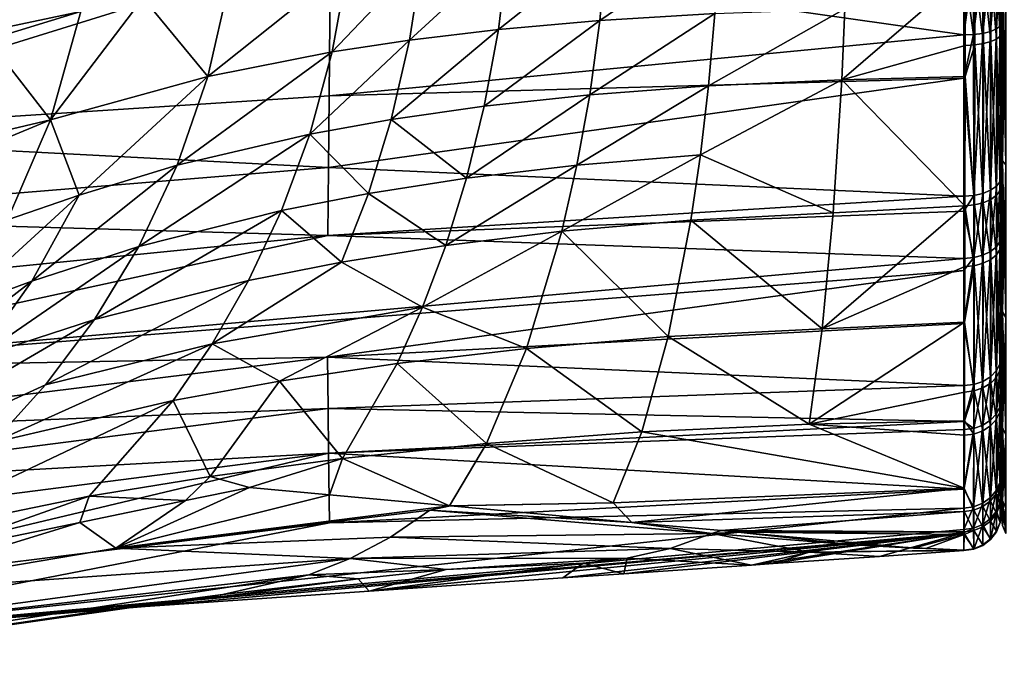
# Model space of a CAD drawing. Extents: x -59 to 789, y -21 to 21.
# Drawn here: x -13 to 0, y -12 to -3 of the extents above; entities that cross this region are included whole.
import ezdxf

# ---------------------------------------------------------------- set-up
doc = ezdxf.new("R2010")
doc.units = 0
doc.header["$MEASUREMENT"] = 0
doc.layers.get('0').update_dxf_attribs({"linetype": 'CONTINUOUS'})

msp = doc.modelspace()

# ---------------------------------------------------------------- linework, layer by layer
for points in [[(-6.537, -2.035, -12.321), (-5.229, -1.955, -11.296), (-6.668, -3.095, -12.049)], [(-6.668, -3.095, -12.049), (-5.229, -1.955, -11.296), (-5.324, -2.976, -11.04)], [(-5.229, -1.955, -11.296), (-3.739, -1.892, -10.518), (-5.324, -2.976, -11.04)], [(-5.324, -2.976, -11.04), (-3.739, -1.892, -10.518), (-3.798, -2.883, -10.276)], [(-8.894, -1.97, 10.176), (-17.018, -2.221, 11.066), (-17.035, -4.498, 10.566)], [(-8.91, -3.971, 9.635), (-8.894, -1.97, 10.176), (-17.035, -4.498, 10.566)], [(-0.497, -3.166, 9.487), (-8.894, -1.97, 10.176), (-8.91, -3.971, 9.635)], [(-0.497, -3.166, 9.487), (-0.498, -2.202, 9.755), (-8.894, -1.97, 10.176)], [(-7.676, -2.13, -13.565), (-6.537, -2.035, -12.321), (-7.846, -3.235, -13.274)], [(-7.846, -3.235, -13.274), (-6.537, -2.035, -12.321), (-6.668, -3.095, -12.049)], [(-8.661, -2.234, -14.997), (-7.676, -2.13, -13.565), (-8.871, -3.388, -14.686)], [(-8.871, -3.388, -14.686), (-7.676, -2.13, -13.565), (-7.846, -3.235, -13.274)], [(-0.369, -2.198, 9.738), (-0.498, -2.202, 9.755), (-0.497, -3.166, 9.487)], [(-0.369, -2.198, 9.738), (-0.497, -3.166, 9.487), (-0.369, -3.161, 9.47)], [(-0.369, -3.161, 9.47), (-0.249, -3.145, 9.423), (-0.249, -2.187, 9.689)], [(-0.369, -3.161, 9.47), (-0.249, -2.187, 9.689), (-0.369, -2.198, 9.738)], [(-0.146, -2.17, 9.612), (-0.249, -2.187, 9.689), (-0.249, -3.145, 9.423)], [(-0.146, -2.17, 9.612), (-0.249, -3.145, 9.423), (-0.146, -3.12, 9.347)], [(-0.067, -2.147, 9.511), (-0.146, -2.17, 9.612), (-0.146, -3.12, 9.347)], [(-0.067, -2.147, 9.511), (-0.146, -3.12, 9.347), (-0.067, -3.087, 9.249)], [(-0.017, -2.12, 9.393), (-0.067, -2.147, 9.511), (-0.067, -3.087, 9.249)], [(-0.017, -2.12, 9.393), (-0.067, -3.087, 9.249), (-0.017, -3.049, 9.135)], [(0, -2.555, 9.151), (-0.017, -2.12, 9.393), (-0.017, -3.049, 9.135)], [(-10.234, -2.456, -18.304), (-8.661, -2.234, -14.997), (-10.519, -3.716, -17.952)], [(-10.519, -3.716, -17.952), (-8.661, -2.234, -14.997), (-8.871, -3.388, -14.686)], [(-0.355, -2.345, -9.709), (-0.355, -3.297, -9.428), (-0.48, -2.35, -9.729)], [(-0.239, -2.333, -9.658), (-0.239, -3.28, -9.379), (-0.355, -2.345, -9.709)], [(-0.239, -3.28, -9.379), (-0.355, -3.297, -9.428), (-0.355, -2.345, -9.709)], [(-0.139, -2.314, -9.581), (-0.14, -3.254, -9.304), (-0.239, -2.333, -9.658)], [(-0.239, -2.333, -9.658), (-0.14, -3.254, -9.304), (-0.239, -3.28, -9.379)], [(-0.139, -2.314, -9.581), (-0.064, -3.22, -9.207), (-0.14, -3.254, -9.304)], [(-0.064, -2.29, -9.481), (-0.064, -3.22, -9.207), (-0.139, -2.314, -9.581)], [(-0.016, -2.262, -9.366), (-0.016, -3.181, -9.096), (-0.064, -2.29, -9.481)], [(-0.064, -2.29, -9.481), (-0.016, -3.181, -9.096), (-0.064, -3.22, -9.207)], [(0, -2.233, -9.244), (0, -3.139, -8.976), (-0.016, -2.262, -9.366)], [(-0.016, -2.262, -9.366), (0, -3.139, -8.976), (-0.016, -3.181, -9.096)], [(0, -2.472, -9.225), (0, -3.139, -8.976), (0, -2.233, -9.244)], [(-13.216, -2.405, -33.814), (-12.205, -2.854, -25.853), (-13.402, -3.109, -33.653)], [(-10.519, -3.716, -17.952), (-11.375, -2.672, -21.999), (-10.234, -2.456, -18.304)], [(-0.481, -3.304, -9.448), (-2.118, -3.763, -9.459), (-0.48, -2.35, -9.729)], [(-0.48, -2.35, -9.729), (-2.118, -3.763, -9.459), (-2.078, -2.821, -9.787)], [(-0.355, -3.297, -9.428), (-0.481, -3.304, -9.448), (-0.48, -2.35, -9.729)], [(0, -2.472, 9.225), (0, -2.555, 9.151), (0, -3.655, 8.823)], [(0, -3.655, -8.823), (0, -3.139, -8.976), (0, -2.472, -9.225)], [(0, -2.472, -9.225), (0.015, -2.502, -9.337), (0, -3.655, -8.823)], [(0.015, -2.502, 9.337), (0, -2.472, 9.225), (0, -3.655, 8.823)], [(0, -2.555, 9.151), (-0.017, -3.049, 9.135), (0, -3.008, 9.013)], [(0, -3.655, -8.823), (0.015, -2.502, -9.337), (0.015, -4.833, -8.371)], [(0.015, -2.502, 9.337), (0, -3.655, 8.823), (0.015, -4.833, 8.371)], [(0, -3.655, 8.823), (0, -2.555, 9.151), (0, -3.008, 9.013)], [(0.015, -2.502, -9.337), (0.06, -2.53, -9.442), (0.015, -4.833, -8.371)], [(0.015, -4.833, 8.371), (0.06, -4.887, 8.465), (0.015, -2.502, 9.337)], [(0.06, -4.887, 8.465), (0.06, -2.53, 9.442), (0.015, -2.502, 9.337)], [(0.06, -4.887, -8.465), (0.015, -4.833, -8.371), (0.06, -2.53, -9.442)], [(-10.519, -3.716, -17.952), (-12.607, -4.291, -25.45), (-11.375, -2.672, -21.999)], [(-12.607, -4.291, -25.45), (-12.205, -2.854, -25.853), (-11.375, -2.672, -21.999)], [(-13.433, -3.229, -33.626), (-13.402, -3.109, -33.653), (-12.205, -2.854, -25.853)], [(-12.607, -4.291, -25.45), (-13.433, -3.229, -33.626), (-12.205, -2.854, -25.853)], [(-3.798, -2.883, -10.276), (-2.078, -2.821, -9.787), (-3.883, -3.841, -9.936)], [(-3.883, -3.841, -9.936), (-2.078, -2.821, -9.787), (-2.118, -3.763, -9.459)], [(-6.668, -3.095, -12.049), (-5.324, -2.976, -11.04), (-6.855, -4.11, -11.665)], [(-6.855, -4.11, -11.665), (-5.324, -2.976, -11.04), (-5.458, -3.959, -10.68)], [(-5.324, -2.976, -11.04), (-3.798, -2.883, -10.276), (-5.458, -3.959, -10.68)], [(-5.458, -3.959, -10.68), (-3.798, -2.883, -10.276), (-3.883, -3.841, -9.936)], [(-7.846, -3.235, -13.274), (-6.668, -3.095, -12.049), (-8.088, -4.286, -12.863)], [(-6.668, -3.095, -12.049), (-6.855, -4.11, -11.665), (-8.088, -4.286, -12.863)], [(-0.146, -3.12, 9.347), (-0.249, -3.145, 9.423), (-0.248, -5.268, 8.422)], [(-0.146, -3.12, 9.347), (-0.248, -5.268, 8.422), (-0.145, -5.225, 8.354)], [(-0.067, -3.087, 9.249), (-0.146, -3.12, 9.347), (-0.145, -5.225, 8.354)], [(-0.067, -3.087, 9.249), (-0.145, -5.225, 8.354), (-0.066, -5.171, 8.266)], [(-0.017, -3.049, 9.135), (-0.067, -3.087, 9.249), (-0.066, -5.171, 8.266)], [(-0.017, -3.049, 9.135), (-0.066, -5.171, 8.266), (-0.017, -5.107, 8.165)], [(0, -3.008, 9.013), (-0.017, -3.049, 9.135), (-0.017, -5.107, 8.165)], [(0, -3.008, 9.013), (-0.017, -5.107, 8.165), (0, -5.038, 8.055)], [(0, -3.655, 8.823), (0, -3.008, 9.013), (0, -4.775, 8.271)], [(0, -4.775, 8.271), (0, -3.008, 9.013), (0, -5.038, 8.055)], [(-13.787, -4.571, -33.319), (-13.433, -3.229, -33.626), (-12.607, -4.291, -25.45)], [(-8.871, -3.388, -14.686), (-7.846, -3.235, -13.274), (-9.168, -4.481, -14.246)], [(-9.168, -4.481, -14.246), (-7.846, -3.235, -13.274), (-8.088, -4.286, -12.863)], [(-0.497, -3.166, 9.487), (-8.91, -3.971, 9.635), (-0.497, -3.739, 9.217)], [(-0.369, -3.161, 9.47), (-0.497, -3.166, 9.487), (-0.497, -3.739, 9.217)], [(-0.369, -3.161, 9.47), (-0.497, -3.739, 9.217), (-0.368, -5.294, 8.464)], [(-0.368, -5.294, 8.464), (-0.249, -3.145, 9.423), (-0.369, -3.161, 9.47)], [(-0.368, -5.294, 8.464), (-0.248, -5.268, 8.422), (-0.249, -3.145, 9.423)], [(-0.14, -3.254, -9.304), (-0.141, -5.346, -8.279), (-0.239, -3.28, -9.379)], [(-0.14, -3.254, -9.304), (-0.064, -5.291, -8.193), (-0.141, -5.346, -8.279)], [(-0.064, -3.22, -9.207), (-0.064, -5.291, -8.193), (-0.14, -3.254, -9.304)], [(-0.016, -3.181, -9.096), (-0.016, -5.226, -8.094), (-0.064, -3.22, -9.207)], [(-0.064, -3.22, -9.207), (-0.016, -5.226, -8.094), (-0.064, -5.291, -8.193)], [(0, -3.139, -8.976), (0, -4.181, -8.54), (-0.016, -3.181, -9.096)], [(-0.016, -3.181, -9.096), (0, -4.181, -8.54), (-0.016, -5.226, -8.094)], [(0, -3.655, -8.823), (0, -4.181, -8.54), (0, -3.139, -8.976)], [(-10.519, -3.716, -17.952), (-8.871, -3.388, -14.686), (-10.925, -4.894, -17.456)], [(-10.925, -4.894, -17.456), (-8.871, -3.388, -14.686), (-9.168, -4.481, -14.246)], [(-0.481, -3.304, -9.448), (-0.482, -3.715, -9.247), (-2.118, -3.763, -9.459)], [(-0.358, -5.418, -8.39), (-0.482, -3.715, -9.247), (-0.355, -3.297, -9.428)], [(-0.355, -3.297, -9.428), (-0.482, -3.715, -9.247), (-0.481, -3.304, -9.448)], [(-0.355, -3.297, -9.428), (-0.241, -5.39, -8.346), (-0.358, -5.418, -8.39)], [(-0.239, -3.28, -9.379), (-0.241, -5.39, -8.346), (-0.355, -3.297, -9.428)], [(-0.141, -5.346, -8.279), (-0.241, -5.39, -8.346), (-0.239, -3.28, -9.379)], [(-12.226, -5.291, -21.072), (-12.607, -4.291, -25.45), (-10.519, -3.716, -17.952)], [(-10.925, -4.894, -17.456), (-12.226, -5.291, -21.072), (-10.519, -3.716, -17.952)], [(-0.497, -3.739, 9.217), (-8.91, -3.971, 9.635), (-8.919, -4.922, 9.222)], [(-0.497, -3.739, 9.217), (-8.919, -4.922, 9.222), (-0.497, -5.304, 8.479)], [(-3.883, -3.841, -9.936), (-2.118, -3.763, -9.459), (-3.991, -4.756, -9.499)], [(-3.991, -4.756, -9.499), (-2.118, -3.763, -9.459), (-2.231, -5.523, -8.529)], [(-2.118, -3.763, -9.459), (-0.485, -5.429, -8.407), (-2.231, -5.523, -8.529)], [(-2.118, -3.763, -9.459), (-0.482, -3.715, -9.247), (-0.485, -5.429, -8.407)], [(-0.497, -5.304, 8.479), (-0.368, -5.294, 8.464), (-0.497, -3.739, 9.217)], [(-0.358, -5.418, -8.39), (-0.485, -5.429, -8.407), (-0.482, -3.715, -9.247)], [(0, -4.775, -8.271), (0, -4.181, -8.54), (0, -3.655, -8.823)], [(0, -3.655, -8.823), (0.015, -4.833, -8.371), (0, -4.775, -8.271)], [(0.015, -4.833, 8.371), (0, -3.655, 8.823), (0, -4.775, 8.271)], [(-5.458, -3.959, -10.68), (-3.883, -3.841, -9.936), (-5.627, -4.892, -10.22)], [(-5.627, -4.892, -10.22), (-3.883, -3.841, -9.936), (-3.991, -4.756, -9.499)], [(-8.91, -3.971, 9.635), (-17.035, -4.498, 10.566), (-8.919, -4.922, 9.222)], [(-6.855, -4.11, -11.665), (-5.458, -3.959, -10.68), (-7.091, -5.066, -11.176)], [(-7.091, -5.066, -11.176), (-5.458, -3.959, -10.68), (-5.627, -4.892, -10.22)], [(-8.088, -4.286, -12.863), (-6.855, -4.11, -11.665), (-7.091, -5.066, -11.176)], [(-12.607, -4.291, -25.45), (-13.176, -5.618, -24.883), (-13.911, -4.829, -33.212)], [(-12.607, -4.291, -25.45), (-13.911, -4.829, -33.212), (-13.787, -4.571, -33.319)], [(-12.226, -5.291, -21.072), (-13.176, -5.618, -24.883), (-12.607, -4.291, -25.45)], [(-9.168, -4.481, -14.246), (-8.088, -4.286, -12.863), (-8.392, -5.269, -12.341)], [(-8.088, -4.286, -12.863), (-7.091, -5.066, -11.176), (-8.392, -5.269, -12.341)], [(0, -4.181, -8.54), (0, -5.157, -7.987), (-0.016, -5.226, -8.094)], [(0, -4.775, -8.271), (0, -5.157, -7.987), (0, -4.181, -8.54)], [(-8.919, -4.922, 9.222), (-17.035, -4.498, 10.566), (-17.046, -5.59, 10.162)], [(-10.925, -4.894, -17.456), (-9.168, -4.481, -14.246), (-11.433, -5.971, -16.829)], [(-11.433, -5.971, -16.829), (-9.168, -4.481, -14.246), (-9.543, -5.494, -13.689)], [(-9.168, -4.481, -14.246), (-8.392, -5.269, -12.341), (-9.543, -5.494, -13.689)], [(-5.627, -4.892, -10.22), (-3.991, -4.756, -9.499), (-5.827, -5.767, -9.668)], [(-4.118, -5.62, -8.973), (-5.827, -5.767, -9.668), (-3.991, -4.756, -9.499)], [(-3.991, -4.756, -9.499), (-2.231, -5.523, -8.529), (-4.118, -5.62, -8.973)], [(0, -4.775, 8.271), (0, -5.038, 8.055), (0, -5.814, 7.577)], [(0, -5.814, -7.577), (0, -5.926, -7.434), (0, -4.775, -8.271)], [(0, -5.926, -7.434), (0, -5.157, -7.987), (0, -4.775, -8.271)], [(0, -4.775, -8.271), (0.015, -4.833, -8.371), (0, -5.814, -7.577)], [(0.015, -4.833, 8.371), (0, -4.775, 8.271), (0, -5.814, 7.577)], [(-8.919, -4.922, 9.222), (-17.046, -5.59, 10.162), (-8.928, -5.826, 8.713)], [(-12.851, -6.43, -20.391), (-12.226, -5.291, -21.072), (-10.925, -4.894, -17.456)], [(-10.925, -4.894, -17.456), (-11.433, -5.971, -16.829), (-12.851, -6.43, -20.391)], [(-0.497, -5.304, 8.479), (-8.919, -4.922, 9.222), (-8.928, -5.826, 8.713)], [(-7.091, -5.066, -11.176), (-5.627, -4.892, -10.22), (-7.367, -5.956, -10.591)], [(-7.367, -5.956, -10.591), (-5.627, -4.892, -10.22), (-5.827, -5.767, -9.668)], [(0.015, -6.835, -6.835), (0, -5.814, -7.577), (0.015, -4.833, -8.371)], [(0.015, -6.835, 6.835), (0.015, -4.833, 8.371), (0, -5.814, 7.577)], [(0.06, -6.912, 6.912), (0.06, -4.887, 8.465), (0.015, -4.833, 8.371)], [(0.015, -6.835, -6.835), (0.015, -4.833, -8.371), (0.06, -4.887, -8.465)], [(0.015, -6.835, 6.835), (0.06, -6.912, 6.912), (0.015, -4.833, 8.371)], [(0.06, -4.887, -8.465), (0.06, -6.912, -6.912), (0.015, -6.835, -6.835)], [(-8.392, -5.269, -12.341), (-7.091, -5.066, -11.176), (-7.367, -5.956, -10.591)], [(0, -5.038, 8.055), (-0.017, -5.107, 8.165), (0, -5.438, 7.791)], [(0, -5.038, 8.055), (0, -5.438, 7.791), (0, -5.814, 7.577)], [(-0.066, -5.171, 8.266), (-0.145, -5.225, 8.354), (-0.145, -6.037, 7.788)], [(-0.066, -5.171, 8.266), (-0.145, -6.037, 7.788), (-0.066, -5.974, 7.706)], [(-0.017, -5.107, 8.165), (-0.066, -5.171, 8.266), (-0.066, -5.974, 7.706)], [(-0.017, -5.107, 8.165), (-0.066, -5.974, 7.706), (-0.017, -5.9, 7.611)], [(0, -5.438, 7.791), (-0.017, -5.107, 8.165), (-0.017, -5.9, 7.611)], [(-0.016, -5.226, -8.094), (0, -5.157, -7.987), (0, -5.926, -7.434)], [(-12.851, -6.43, -20.391), (-13.887, -6.808, -24.173), (-12.226, -5.291, -21.072)], [(-12.226, -5.291, -21.072), (-13.887, -6.808, -24.173), (-13.176, -5.618, -24.883)], [(-9.543, -5.494, -13.689), (-8.392, -5.269, -12.341), (-8.748, -6.176, -11.719)], [(-0.497, -5.304, 8.479), (-8.928, -5.826, 8.713), (-0.497, -5.502, 8.341)], [(-8.392, -5.269, -12.341), (-7.367, -5.956, -10.591), (-8.748, -6.176, -11.719)], [(-0.497, -5.502, 8.341), (-0.368, -6.117, 7.891), (-0.368, -5.294, 8.464)], [(-0.497, -5.502, 8.341), (-0.368, -5.294, 8.464), (-0.497, -5.304, 8.479)], [(-0.368, -6.117, 7.891), (-0.248, -6.086, 7.851), (-0.248, -5.268, 8.422)], [(-0.368, -6.117, 7.891), (-0.248, -5.268, 8.422), (-0.368, -5.294, 8.464)], [(-0.145, -5.225, 8.354), (-0.248, -5.268, 8.422), (-0.248, -6.086, 7.851)], [(-0.145, -5.225, 8.354), (-0.248, -6.086, 7.851), (-0.145, -6.037, 7.788)], [(-0.141, -5.346, -8.279), (-0.142, -6.143, -7.706), (-0.241, -5.39, -8.346)], [(-0.065, -6.079, -7.626), (-0.142, -6.143, -7.706), (-0.141, -5.346, -8.279)], [(-0.064, -5.291, -8.193), (-0.065, -6.079, -7.626), (-0.141, -5.346, -8.279)], [(-0.064, -5.291, -8.193), (-0.016, -6.005, -7.533), (-0.065, -6.079, -7.626)], [(-0.016, -5.226, -8.094), (-0.016, -6.005, -7.533), (-0.064, -5.291, -8.193)], [(-0.016, -5.226, -8.094), (0, -5.926, -7.434), (-0.016, -6.005, -7.533)], [(-0.485, -5.429, -8.407), (-0.487, -6.237, -7.825), (-2.377, -7.063, -7.272)], [(-2.231, -5.523, -8.529), (-0.485, -5.429, -8.407), (-2.377, -7.063, -7.272)], [(-0.36, -6.225, -7.809), (-0.487, -6.237, -7.825), (-0.485, -5.429, -8.407)], [(-0.36, -6.225, -7.809), (-0.485, -5.429, -8.407), (-0.358, -5.418, -8.39)], [(-0.358, -5.418, -8.39), (-0.242, -6.193, -7.769), (-0.36, -6.225, -7.809)], [(-0.358, -5.418, -8.39), (-0.241, -5.39, -8.346), (-0.242, -6.193, -7.769)], [(-0.142, -6.143, -7.706), (-0.242, -6.193, -7.769), (-0.241, -5.39, -8.346)], [(0, -5.438, 7.791), (-0.017, -5.9, 7.611), (0, -5.821, 7.509)], [(0, -5.814, 7.577), (0, -5.438, 7.791), (0, -5.821, 7.509)], [(-8.928, -5.826, 8.713), (-17.046, -5.59, 10.162), (-17.056, -6.631, 9.636)], [(-11.433, -5.971, -16.829), (-9.543, -5.494, -13.689), (-12.023, -6.939, -16.092)], [(-12.023, -6.939, -16.092), (-9.543, -5.494, -13.689), (-9.979, -6.42, -13.028)], [(-9.543, -5.494, -13.689), (-8.748, -6.176, -11.719), (-9.979, -6.42, -13.028)], [(-0.497, -5.502, 8.341), (-8.928, -5.826, 8.713), (-0.497, -6.127, 7.905)], [(-4.118, -5.62, -8.973), (-2.231, -5.523, -8.529), (-2.377, -7.063, -7.272)], [(-0.497, -6.127, 7.905), (-0.368, -6.117, 7.891), (-0.497, -5.502, 8.341)], [(-4.418, -7.165, -7.678), (-5.827, -5.767, -9.668), (-4.118, -5.62, -8.973)], [(-4.118, -5.62, -8.973), (-2.377, -7.063, -7.272), (-4.418, -7.165, -7.678)], [(-0.497, -6.127, 7.905), (-8.928, -5.826, 8.713), (-17.062, -7.593, 8.973)], [(-8.928, -5.826, 8.713), (-17.056, -6.631, 9.636), (-17.062, -7.593, 8.973)], [(-7.367, -5.956, -10.591), (-5.827, -5.767, -9.668), (-7.676, -6.774, -9.92)], [(-7.676, -6.774, -9.92), (-5.827, -5.767, -9.668), (-6.294, -7.32, -8.317)], [(-4.418, -7.165, -7.678), (-6.294, -7.32, -8.317), (-5.827, -5.767, -9.668)], [(0, -5.821, 7.509), (-0.017, -5.9, 7.611), (0, -6.666, 6.772)], [(0, -5.814, 7.577), (0, -5.821, 7.509), (0, -6.753, 6.753)], [(0, -6.753, -6.753), (0, -6.765, -6.678), (0, -5.814, -7.577)], [(0, -5.814, -7.577), (0, -6.765, -6.678), (0, -5.926, -7.434)], [(0, -5.814, 7.577), (0, -6.753, 6.753), (0.015, -6.835, 6.835)], [(0, -6.753, -6.753), (0, -5.814, -7.577), (0.015, -6.835, -6.835)], [(0, -6.753, 6.753), (0, -5.821, 7.509), (0, -6.666, 6.772)], [(-11.433, -5.971, -16.829), (-12.023, -6.939, -16.092), (-13.574, -7.44, -19.593)], [(-12.851, -6.43, -20.391), (-11.433, -5.971, -16.829), (-13.574, -7.44, -19.593)], [(-8.748, -6.176, -11.719), (-7.367, -5.956, -10.591), (-7.676, -6.774, -9.92)], [(-0.066, -5.974, 7.706), (-0.145, -6.037, 7.788), (-0.145, -7.696, 6.154)], [(-0.066, -5.974, 7.706), (-0.145, -7.696, 6.154), (-0.066, -7.615, 6.089)], [(-0.017, -5.9, 7.611), (-0.066, -5.974, 7.706), (-0.066, -7.615, 6.089)], [(-0.017, -5.9, 7.611), (-0.066, -7.615, 6.089), (-0.017, -7.521, 6.014)], [(0, -6.666, 6.772), (-0.017, -5.9, 7.611), (-0.017, -7.521, 6.014)], [(-0.016, -6.005, -7.533), (0, -5.926, -7.434), (0, -6.765, -6.678)], [(-0.497, -6.127, 7.905), (-17.062, -7.593, 8.973), (-0.497, -6.287, 7.747)], [(-0.497, -6.127, 7.905), (-0.497, -6.287, 7.747), (-0.368, -6.117, 7.891)], [(-0.368, -6.117, 7.891), (-0.497, -6.287, 7.747), (-0.497, -6.99, 7.055)], [(-0.368, -6.117, 7.891), (-0.497, -6.99, 7.055), (-0.368, -7.798, 6.235)], [(-0.368, -7.798, 6.235), (-0.248, -7.758, 6.203), (-0.248, -6.086, 7.851)], [(-0.368, -7.798, 6.235), (-0.248, -6.086, 7.851), (-0.368, -6.117, 7.891)], [(-0.145, -6.037, 7.788), (-0.248, -6.086, 7.851), (-0.248, -7.758, 6.203)], [(-0.145, -6.037, 7.788), (-0.248, -7.758, 6.203), (-0.145, -7.696, 6.154)], [(-0.065, -6.079, -7.626), (-0.065, -7.7, -5.984), (-0.142, -6.143, -7.706)], [(-0.065, -6.079, -7.626), (-0.016, -6.005, -7.533), (-0.017, -7.605, -5.911)], [(-0.017, -7.605, -5.911), (-0.065, -7.7, -5.984), (-0.065, -6.079, -7.626)], [(-0.016, -6.005, -7.533), (0, -6.765, -6.678), (-0.017, -7.605, -5.911)], [(-9.979, -6.42, -13.028), (-8.748, -6.176, -11.719), (-10.461, -7.258, -12.277)], [(-8.748, -6.176, -11.719), (-7.676, -6.774, -9.92), (-10.461, -7.258, -12.277)], [(-2.377, -7.063, -7.272), (-0.487, -6.237, -7.825), (-0.489, -6.975, -7.076)], [(-0.363, -7.884, -6.127), (-0.489, -6.975, -7.076), (-0.36, -6.225, -7.809)], [(-0.489, -6.975, -7.076), (-0.487, -6.237, -7.825), (-0.36, -6.225, -7.809)], [(-0.36, -6.225, -7.809), (-0.245, -7.844, -6.096), (-0.363, -7.884, -6.127)], [(-0.36, -6.225, -7.809), (-0.242, -6.193, -7.769), (-0.245, -7.844, -6.096)], [(-0.143, -7.781, -6.047), (-0.245, -7.844, -6.096), (-0.242, -6.193, -7.769)], [(-0.143, -7.781, -6.047), (-0.242, -6.193, -7.769), (-0.142, -6.143, -7.706)], [(-0.142, -6.143, -7.706), (-0.065, -7.7, -5.984), (-0.143, -7.781, -6.047)], [(-0.497, -6.287, 7.747), (-17.062, -7.593, 8.973), (-8.933, -7.437, 7.407)], [(-8.933, -7.437, 7.407), (-0.497, -6.99, 7.055), (-0.497, -6.287, 7.747)], [(-12.851, -6.43, -20.391), (-14.706, -7.858, -23.348), (-13.887, -6.808, -24.173)], [(-12.851, -6.43, -20.391), (-13.574, -7.44, -19.593), (-14.706, -7.858, -23.348)], [(-12.023, -6.939, -16.092), (-9.979, -6.42, -13.028), (-12.673, -7.802, -15.261)], [(-12.673, -7.802, -15.261), (-9.979, -6.42, -13.028), (-10.461, -7.258, -12.277)], [(-10.461, -7.258, -12.277), (-7.676, -6.774, -9.92), (-9.57, -7.753, -10.22)], [(-7.676, -6.774, -9.92), (-8.01, -7.52, -9.17), (-9.57, -7.753, -10.22)], [(-7.676, -6.774, -9.92), (-6.294, -7.32, -8.317), (-8.01, -7.52, -9.17)], [(0, -6.666, 6.772), (-0.017, -7.521, 6.014), (0, -7.421, 5.934)], [(-0.017, -7.605, -5.911), (0, -6.765, -6.678), (0, -7.504, -5.833)], [(0, -6.753, 6.753), (0, -6.666, 6.772), (0, -7.577, 5.814)], [(0, -7.577, 5.814), (0, -6.666, 6.772), (0, -7.421, 5.934)], [(0, -7.577, -5.814), (0, -7.504, -5.833), (0, -6.753, -6.753)], [(0, -6.753, -6.753), (0, -7.504, -5.833), (0, -6.765, -6.678)], [(0, -7.577, -5.814), (0, -6.753, -6.753), (0.015, -6.835, -6.835)], [(0, -6.753, 6.753), (0, -7.577, 5.814), (0.015, -6.835, 6.835)], [(0.015, -6.835, -6.835), (0.015, -8.371, -4.833), (0, -7.577, -5.814)], [(0.015, -6.835, 6.835), (0, -7.577, 5.814), (0.015, -8.371, 4.833)], [(0.015, -6.835, -6.835), (0.06, -6.912, -6.912), (0.015, -8.371, -4.833)], [(0.015, -6.835, 6.835), (0.015, -8.371, 4.833), (0.06, -8.465, 4.887)], [(0.06, -8.465, 4.887), (0.06, -6.912, 6.912), (0.015, -6.835, 6.835)], [(0.06, -6.912, -6.912), (0.06, -8.465, -4.887), (0.015, -8.371, -4.833)], [(-13.574, -7.44, -19.593), (-12.023, -6.939, -16.092), (-16.557, -9.579, -21.446)], [(-12.673, -7.802, -15.261), (-16.557, -9.579, -21.446), (-12.023, -6.939, -16.092)], [(-0.497, -6.99, 7.055), (-8.933, -7.437, 7.407), (-0.497, -7.811, 6.246)], [(-2.377, -7.063, -7.272), (-0.489, -6.975, -7.076), (-2.549, -8.326, -5.735)], [(-2.549, -8.326, -5.735), (-0.489, -6.975, -7.076), (-0.491, -7.899, -6.139)], [(-0.497, -6.99, 7.055), (-0.497, -7.811, 6.246), (-0.368, -7.798, 6.235)], [(-0.363, -7.884, -6.127), (-0.491, -7.899, -6.139), (-0.489, -6.975, -7.076)], [(-4.766, -8.427, -6.102), (-6.294, -7.32, -8.317), (-4.418, -7.165, -7.678)], [(-4.418, -7.165, -7.678), (-2.549, -8.326, -5.735), (-4.766, -8.427, -6.102)], [(-4.418, -7.165, -7.678), (-2.377, -7.063, -7.272), (-2.549, -8.326, -5.735)], [(-12.673, -7.802, -15.261), (-10.461, -7.258, -12.277), (-13.367, -8.569, -14.352)], [(-13.367, -8.569, -14.352), (-10.461, -7.258, -12.277), (-10.979, -8.012, -11.446)], [(-10.461, -7.258, -12.277), (-9.57, -7.753, -10.22), (-10.979, -8.012, -11.446)], [(-8.933, -7.437, 7.407), (-17.062, -7.593, 8.973), (-17.061, -8.442, 8.17)], [(-8.933, -7.437, 7.407), (-17.061, -8.442, 8.17), (-8.927, -8.117, 6.624)], [(-0.497, -7.811, 6.246), (-8.933, -7.437, 7.407), (-8.927, -8.117, 6.624)], [(-8.01, -7.52, -9.17), (-6.294, -7.32, -8.317), (-6.827, -8.582, -6.685)], [(-4.766, -8.427, -6.102), (-6.827, -8.582, -6.685), (-6.294, -7.32, -8.317)], [(0, -7.421, 5.934), (-0.017, -7.521, 6.014), (-0.017, -8.085, 5.232)], [(0, -7.421, 5.934), (-0.017, -8.085, 5.232), (0, -7.976, 5.162)], [(0, -7.577, 5.814), (0, -7.421, 5.934), (0, -8.271, 4.775)], [(0, -7.421, 5.934), (0, -7.976, 5.162), (0, -8.271, 4.775)], [(-9.57, -7.753, -10.22), (-8.01, -7.52, -9.17), (-8.735, -8.782, -7.469)], [(-8.01, -7.52, -9.17), (-6.827, -8.582, -6.685), (-8.735, -8.782, -7.469)], [(-0.017, -7.521, 6.014), (-0.066, -7.615, 6.089), (-0.067, -8.186, 5.298)], [(-0.017, -7.521, 6.014), (-0.067, -8.186, 5.298), (-0.017, -8.085, 5.232)], [(-0.017, -7.605, -5.911), (0, -7.504, -5.833), (0, -7.785, -5.451)], [(0, -7.577, -5.814), (0, -7.785, -5.451), (0, -7.504, -5.833)], [(-0.145, -7.696, 6.154), (-0.248, -7.758, 6.203), (-0.248, -8.339, 5.397)], [(-0.145, -7.696, 6.154), (-0.248, -8.339, 5.397), (-0.145, -8.272, 5.354)], [(-0.066, -7.615, 6.089), (-0.145, -7.696, 6.154), (-0.145, -8.272, 5.354)], [(-0.066, -7.615, 6.089), (-0.145, -8.272, 5.354), (-0.067, -8.186, 5.298)], [(-0.143, -7.781, -6.047), (-0.065, -7.7, -5.984), (-0.066, -8.258, -5.185)], [(-0.017, -8.157, -5.122), (-0.066, -8.258, -5.185), (-0.065, -7.7, -5.984)], [(-0.017, -7.605, -5.911), (-0.017, -8.157, -5.122), (-0.065, -7.7, -5.984)], [(0, -7.785, -5.451), (-0.017, -8.157, -5.122), (-0.017, -7.605, -5.911)], [(0, -8.271, -4.775), (0, -8.049, -5.054), (0, -7.577, -5.814)], [(0, -8.049, -5.054), (0, -7.785, -5.451), (0, -7.577, -5.814)], [(0, -7.577, 5.814), (0, -8.271, 4.775), (0.015, -8.371, 4.833)], [(0.015, -8.371, -4.833), (0, -8.271, -4.775), (0, -7.577, -5.814)], [(-13.367, -8.569, -14.352), (-16.557, -9.579, -21.446), (-12.673, -7.802, -15.261)], [(-10.979, -8.012, -11.446), (-9.57, -7.753, -10.22), (-10.489, -9.017, -8.441)], [(-9.57, -7.753, -10.22), (-8.735, -8.782, -7.469), (-10.489, -9.017, -8.441)], [(-0.497, -7.811, 6.246), (-8.927, -8.117, 6.624), (-0.497, -8.29, 5.581)], [(-0.368, -7.798, 6.235), (-0.497, -7.811, 6.246), (-0.497, -8.29, 5.581)], [(-0.368, -7.798, 6.235), (-0.497, -8.29, 5.581), (-0.368, -8.381, 5.424)], [(-0.368, -8.381, 5.424), (-0.248, -8.339, 5.397), (-0.248, -7.758, 6.203)], [(-0.368, -8.381, 5.424), (-0.248, -7.758, 6.203), (-0.368, -7.798, 6.235)], [(-0.144, -8.346, -5.24), (-0.245, -7.844, -6.096), (-0.143, -7.781, -6.047)], [(-0.143, -7.781, -6.047), (-0.066, -8.258, -5.185), (-0.144, -8.346, -5.24)], [(0, -7.785, -5.451), (0, -8.049, -5.054), (-0.017, -8.157, -5.122)], [(-2.549, -8.326, -5.735), (-0.491, -7.899, -6.139), (-0.492, -8.279, -5.596)], [(-0.365, -8.456, -5.309), (-0.492, -8.279, -5.596), (-0.363, -7.884, -6.127)], [(-0.492, -8.279, -5.596), (-0.491, -7.899, -6.139), (-0.363, -7.884, -6.127)], [(-0.363, -7.884, -6.127), (-0.246, -8.413, -5.282), (-0.365, -8.456, -5.309)], [(-0.363, -7.884, -6.127), (-0.245, -7.844, -6.096), (-0.246, -8.413, -5.282)], [(-0.144, -8.346, -5.24), (-0.246, -8.413, -5.282), (-0.245, -7.844, -6.096)], [(-13.367, -8.569, -14.352), (-10.979, -8.012, -11.446), (-14.842, -9.844, -12.342)], [(-14.842, -9.844, -12.342), (-10.979, -8.012, -11.446), (-12.091, -9.278, -9.586)], [(-10.979, -8.012, -11.446), (-10.489, -9.017, -8.441), (-12.091, -9.278, -9.586)], [(-0.017, -8.085, 5.232), (-0.067, -8.186, 5.298), (-0.067, -9.201, 3.227)], [(-0.017, -8.085, 5.232), (-0.067, -9.201, 3.227), (-0.017, -9.088, 3.187)], [(0, -7.976, 5.162), (-0.017, -8.085, 5.232), (0, -8.53, 4.186)], [(-0.017, -8.157, -5.122), (0, -8.049, -5.054), (0, -9.009, -3.022)], [(0, -8.53, 4.186), (-0.017, -8.085, 5.232), (-0.017, -9.088, 3.187)], [(0, -8.271, 4.775), (0, -7.976, 5.162), (0, -8.53, 4.186)], [(0, -8.271, -4.775), (0, -9.009, -3.022), (0, -8.049, -5.054)], [(-8.927, -8.117, 6.624), (-17.061, -8.442, 8.17), (-17.054, -9.159, 7.251)], [(-8.927, -8.117, 6.624), (-17.054, -9.159, 7.251), (-8.919, -8.708, 5.774)], [(-0.497, -8.29, 5.581), (-8.927, -8.117, 6.624), (-8.919, -8.708, 5.774)], [(-0.067, -8.186, 5.298), (-0.145, -8.272, 5.354), (-0.146, -9.299, 3.261)], [(-0.067, -8.186, 5.298), (-0.146, -9.299, 3.261), (-0.067, -9.201, 3.227)], [(-0.017, -9.131, -3.063), (-0.066, -8.258, -5.185), (-0.017, -8.157, -5.122)], [(-0.017, -8.157, -5.122), (0, -9.009, -3.022), (-0.017, -9.131, -3.063)], [(-0.497, -8.29, 5.581), (-8.919, -8.708, 5.774), (-0.497, -8.396, 5.434)], [(-4.766, -8.427, -6.102), (-2.549, -8.326, -5.735), (-0.494, -9.173, -3.836)], [(-0.492, -8.279, -5.596), (-0.492, -8.472, -5.319), (-2.549, -8.326, -5.735)], [(-2.549, -8.326, -5.735), (-0.492, -8.472, -5.319), (-0.494, -9.173, -3.836)], [(-0.497, -8.29, 5.581), (-0.497, -8.396, 5.434), (-0.368, -8.381, 5.424)], [(-0.365, -8.456, -5.309), (-0.492, -8.472, -5.319), (-0.492, -8.279, -5.596)], [(-0.369, -9.421, 3.304), (-0.249, -9.374, 3.287), (-0.248, -8.339, 5.397)], [(-0.369, -9.421, 3.304), (-0.248, -8.339, 5.397), (-0.368, -8.381, 5.424)], [(-0.145, -8.272, 5.354), (-0.248, -8.339, 5.397), (-0.249, -9.374, 3.287)], [(-0.145, -8.272, 5.354), (-0.249, -9.374, 3.287), (-0.146, -9.299, 3.261)], [(-0.145, -9.343, -3.134), (-0.246, -8.413, -5.282), (-0.144, -8.346, -5.24)], [(-0.144, -8.346, -5.24), (-0.066, -9.245, -3.101), (-0.145, -9.343, -3.134)], [(-0.144, -8.346, -5.24), (-0.066, -8.258, -5.185), (-0.066, -9.245, -3.101)], [(-0.017, -9.131, -3.063), (-0.066, -9.245, -3.101), (-0.066, -8.258, -5.185)], [(0, -8.823, -3.655), (0, -9.009, -3.022), (0, -8.271, -4.775)], [(0, -8.271, 4.775), (0, -8.53, 4.186), (0, -8.823, 3.655)], [(0.015, -8.371, -4.833), (0, -8.823, -3.655), (0, -8.271, -4.775)], [(0, -8.271, 4.775), (0, -8.823, 3.655), (0.015, -8.371, 4.833)], [(-8.919, -8.708, 5.774), (-0.497, -9.185, 3.826), (-0.497, -8.396, 5.434)], [(-5.147, -9.369, -4.31), (-6.827, -8.582, -6.685), (-4.766, -8.427, -6.102)], [(-4.766, -8.427, -6.102), (-0.494, -9.173, -3.836), (-5.147, -9.369, -4.31)], [(-0.368, -8.381, 5.424), (-0.497, -8.396, 5.434), (-0.497, -9.185, 3.826)], [(-0.368, -8.381, 5.424), (-0.497, -9.185, 3.826), (-0.369, -9.421, 3.304)], [(-0.367, -9.466, -3.175), (-0.494, -9.173, -3.836), (-0.365, -8.456, -5.309)], [(-0.494, -9.173, -3.836), (-0.492, -8.472, -5.319), (-0.365, -8.456, -5.309)], [(-0.365, -8.456, -5.309), (-0.247, -9.418, -3.159), (-0.367, -9.466, -3.175)], [(-0.365, -8.456, -5.309), (-0.246, -8.413, -5.282), (-0.247, -9.418, -3.159)], [(-0.145, -9.343, -3.134), (-0.247, -9.418, -3.159), (-0.246, -8.413, -5.282)], [(0.015, -9.337, -2.502), (0, -8.823, -3.655), (0.015, -8.371, -4.833)], [(0.015, -8.371, 4.833), (0, -8.823, 3.655), (0.015, -9.337, 2.502)], [(0.015, -8.371, -4.833), (0.06, -8.465, -4.887), (0.015, -9.337, -2.502)], [(0.015, -8.371, 4.833), (0.015, -9.337, 2.502), (0.06, -9.442, 2.53)], [(0.06, -8.465, 4.887), (0.015, -8.371, 4.833), (0.06, -9.442, 2.53)], [(0.06, -8.465, -4.887), (0.06, -9.442, -2.53), (0.015, -9.337, -2.502)], [(-8.735, -8.782, -7.469), (-6.827, -8.582, -6.685), (-7.318, -9.406, -5.553)], [(-5.147, -9.369, -4.31), (-7.318, -9.406, -5.553), (-6.827, -8.582, -6.685)], [(0, -8.53, 4.186), (-0.017, -9.088, 3.187), (0, -8.966, 3.144)], [(0, -8.823, 3.655), (0, -8.53, 4.186), (0, -8.966, 3.144)], [(-8.919, -8.708, 5.774), (-17.054, -9.159, 7.251), (-17.045, -9.751, 6.253)], [(-8.919, -8.708, 5.774), (-17.045, -9.751, 6.253), (-17.03, -10.641, 4.107)], [(-17.03, -10.641, 4.107), (-8.905, -9.631, 3.922), (-8.919, -8.708, 5.774)], [(-8.919, -8.708, 5.774), (-8.905, -9.631, 3.922), (-0.497, -9.185, 3.826)], [(-10.489, -9.017, -8.441), (-8.735, -8.782, -7.469), (-9.967, -9.164, -7.563)], [(-8.735, -8.782, -7.469), (-8.907, -9.261, -6.759), (-9.967, -9.164, -7.563)], [(-8.735, -8.782, -7.469), (-7.318, -9.406, -5.553), (-8.907, -9.261, -6.759)], [(0, -9.225, -2.472), (0, -9.148, -2.568), (0, -8.823, -3.655)], [(0, -8.823, -3.655), (0, -9.148, -2.568), (0, -9.009, -3.022)], [(0, -8.823, 3.655), (0, -8.966, 3.144), (0, -9.225, 2.472)], [(0, -9.225, 2.472), (0.015, -9.337, 2.502), (0, -8.823, 3.655)], [(0.015, -9.337, -2.502), (0, -9.225, -2.472), (0, -8.823, -3.655)], [(0, -8.966, 3.144), (-0.017, -9.088, 3.187), (-0.017, -9.359, 2.267)], [(0, -8.966, 3.144), (-0.017, -9.359, 2.267), (0, -9.234, 2.237)], [(0, -9.225, 2.472), (0, -8.966, 3.144), (0, -9.234, 2.237)], [(-12.091, -9.278, -9.586), (-10.489, -9.017, -8.441), (-10.818, -9.339, -8.209)], [(-10.489, -9.017, -8.441), (-9.967, -9.164, -7.563), (-10.818, -9.339, -8.209)], [(-0.017, -9.088, 3.187), (-0.067, -9.201, 3.227), (-0.067, -9.476, 2.296)], [(-0.017, -9.088, 3.187), (-0.067, -9.476, 2.296), (-0.017, -9.359, 2.267)], [(-0.017, -9.391, -2.132), (-0.066, -9.245, -3.101), (-0.017, -9.131, -3.063)], [(-0.017, -9.131, -3.063), (0, -9.009, -3.022), (0, -9.148, -2.568)], [(-0.017, -9.131, -3.063), (0, -9.148, -2.568), (-0.017, -9.391, -2.132)], [(-11.739, -9.968, -6.798), (-10.818, -9.339, -8.209), (-9.967, -9.164, -7.563)], [(-11.739, -9.968, -6.798), (-9.967, -9.164, -7.563), (-8.907, -9.261, -6.759)], [(-8.907, -9.261, -6.759), (-7.318, -9.406, -5.553), (-11.739, -9.968, -6.798)], [(-8.905, -9.631, 3.922), (-0.498, -9.438, 3.309), (-0.497, -9.185, 3.826)], [(-5.147, -9.369, -4.31), (-0.494, -9.173, -3.836), (-4.899, -9.627, -3.718)], [(-0.495, -9.483, -3.181), (-4.899, -9.627, -3.718), (-0.494, -9.173, -3.836)], [(-0.498, -9.438, 3.309), (-0.369, -9.421, 3.304), (-0.497, -9.185, 3.826)], [(-0.367, -9.466, -3.175), (-0.495, -9.483, -3.181), (-0.494, -9.173, -3.836)], [(-0.067, -9.201, 3.227), (-0.146, -9.299, 3.261), (-0.146, -9.576, 2.32)], [(-0.067, -9.201, 3.227), (-0.146, -9.576, 2.32), (-0.067, -9.476, 2.296)], [(-0.145, -9.343, -3.134), (-0.066, -9.245, -3.101), (-0.066, -9.508, -2.159)], [(-0.017, -9.391, -2.132), (-0.066, -9.508, -2.159), (-0.066, -9.245, -3.101)], [(-0.017, -9.391, -2.132), (0, -9.148, -2.568), (0, -9.266, -2.104)], [(0, -9.234, 2.237), (-0.017, -9.359, 2.267), (-0.017, -9.63, 0.001)], [(0, -9.234, 2.237), (-0.017, -9.63, 0.001), (0, -9.501, 0.001)], [(-0.017, -9.391, -2.132), (0, -9.266, -2.104), (0, -9.494, -0.358)], [(0, -9.225, -2.472), (0, -9.266, -2.104), (0, -9.148, -2.568)], [(0, -9.55), (0, -9.266, -2.104), (0, -9.225, -2.472)], [(0, -9.225, 2.472), (0, -9.234, 2.237), (0, -9.55)], [(0.015, -9.666), (0.015, -9.337, 2.502), (0, -9.225, 2.472)], [(0, -9.55), (0, -9.225, -2.472), (0.015, -9.337, -2.502)], [(0, -9.55), (0.015, -9.666), (0, -9.225, 2.472)], [(0, -9.55), (0, -9.234, 2.237), (0, -9.501, 0.001)], [(0, -9.55), (0, -9.494, -0.358), (0, -9.266, -2.104)], [(-14.842, -9.844, -12.342), (-12.091, -9.278, -9.586), (-14.287, -10.055, -10.841)], [(-14.287, -10.055, -10.841), (-12.091, -9.278, -9.586), (-12.217, -9.628, -9.271)], [(-12.091, -9.278, -9.586), (-10.818, -9.339, -8.209), (-12.217, -9.628, -9.271)], [(-12.217, -9.628, -9.271), (-10.818, -9.339, -8.209), (-11.739, -9.968, -6.798)], [(-7.302, -9.408, -5.541), (-7.318, -9.406, -5.553), (-5.147, -9.369, -4.31)], [(-5.147, -9.369, -4.31), (-4.899, -9.627, -3.718), (-7.302, -9.408, -5.541)], [(-0.369, -9.703, 2.351), (-0.249, -9.654, 2.339), (-0.249, -9.374, 3.287)], [(-0.369, -9.703, 2.351), (-0.249, -9.374, 3.287), (-0.369, -9.421, 3.304)], [(-0.146, -9.299, 3.261), (-0.249, -9.374, 3.287), (-0.249, -9.654, 2.339)], [(-0.146, -9.299, 3.261), (-0.249, -9.654, 2.339), (-0.146, -9.576, 2.32)], [(-0.145, -9.609, -2.182), (-0.247, -9.418, -3.159), (-0.145, -9.343, -3.134)], [(-0.145, -9.343, -3.134), (-0.066, -9.508, -2.159), (-0.145, -9.609, -2.182)], [(-0.017, -9.359, 2.267), (-0.067, -9.476, 2.296), (-0.017, -9.63, 0.001)], [(-0.017, -9.623, -0.363), (-0.066, -9.508, -2.159), (-0.017, -9.391, -2.132)], [(-0.017, -9.359, 2.267), (-0.017, -9.63, 0.001), (-0.017, -9.63, 0.001)], [(-0.017, -9.391, -2.132), (0, -9.494, -0.358), (-0.017, -9.623, -0.363)], [(0.015, -9.337, -2.502), (0.015, -9.666), (0, -9.55)], [(0.015, -9.666), (0.06, -9.775), (0.015, -9.337, 2.502)], [(0.015, -9.337, -2.502), (0.06, -9.442, -2.53), (0.015, -9.666)], [(0.06, -9.442, 2.53), (0.015, -9.337, 2.502), (0.06, -9.775)], [(-17.028, -11.211, 1.843), (-0.498, -9.72, 2.355), (-0.498, -9.438, 3.309)], [(-8.905, -9.631, 3.922), (-17.028, -11.211, 1.843), (-0.498, -9.438, 3.309)], [(-11.739, -9.968, -6.798), (-7.318, -9.406, -5.553), (-7.575, -9.467, -5.098)], [(-11.739, -9.968, -6.798), (-7.575, -9.467, -5.098), (-8.097, -9.821, -4.294)], [(-8.097, -9.821, -4.294), (-7.575, -9.467, -5.098), (-3.839, -9.773, -2.637)], [(-7.318, -9.406, -5.553), (-7.302, -9.408, -5.541), (-7.575, -9.467, -5.098)], [(-7.575, -9.467, -5.098), (-7.302, -9.408, -5.541), (-4.899, -9.627, -3.718)], [(-7.575, -9.467, -5.098), (-4.899, -9.627, -3.718), (-3.839, -9.773, -2.637)], [(-0.495, -9.483, -3.181), (-3.717, -9.735, -2.821), (-4.899, -9.627, -3.718)], [(-0.496, -9.753, -2.214), (-3.717, -9.735, -2.821), (-0.495, -9.483, -3.181)], [(-0.498, -9.72, 2.355), (-0.369, -9.703, 2.351), (-0.369, -9.421, 3.304)], [(-0.498, -9.72, 2.355), (-0.369, -9.421, 3.304), (-0.498, -9.438, 3.309)], [(-0.368, -9.736, -2.21), (-0.496, -9.753, -2.214), (-0.495, -9.483, -3.181)], [(-0.368, -9.736, -2.21), (-0.495, -9.483, -3.181), (-0.367, -9.466, -3.175)], [(-0.367, -9.466, -3.175), (-0.248, -9.687, -2.199), (-0.368, -9.736, -2.21)], [(-0.367, -9.466, -3.175), (-0.247, -9.418, -3.159), (-0.248, -9.687, -2.199)], [(-0.145, -9.609, -2.182), (-0.248, -9.687, -2.199), (-0.247, -9.418, -3.159)], [(-0.146, -9.576, 2.32), (-0.145, -9.854, 0.001), (-0.067, -9.476, 2.296)], [(-0.067, -9.476, 2.296), (-0.145, -9.854, 0.001), (-0.067, -9.751, 0.001)], [(-0.145, -9.609, -2.182), (-0.066, -9.508, -2.159), (-0.067, -9.743, -0.368)], [(-0.067, -9.476, 2.296), (-0.067, -9.751, 0.001), (-0.017, -9.63, 0.001)], [(-0.017, -9.623, -0.363), (-0.067, -9.743, -0.368), (-0.066, -9.508, -2.159)], [(0, -9.494, -0.358), (0, -9.494, -0.358), (-0.017, -9.623, -0.363)], [(-0.017, -9.623, -0.363), (0, -9.494, -0.358), (-0.017, -9.623, -0.363)], [(0, -9.494, -0.358), (0, -9.501, 0.001), (-0.017, -9.623, -0.363)], [(-0.017, -9.63, 0), (0, -9.501, 0.001), (-0.017, -9.63, 0.001)], [(-0.017, -9.623, -0.363), (0, -9.501, 0.001), (-0.017, -9.63, 0)], [(0, -9.494, -0.358), (0, -9.494, -0.358), (0, -9.55)], [(0, -9.55), (0, -9.501, 0.001), (0, -9.494, -0.358)], [(0.06, -9.442, -2.53), (0.06, -9.775), (0.015, -9.666)], [(-17.03, -10.641, 4.107), (-17.028, -11.211, 1.843), (-8.905, -9.631, 3.922)], [(-14.287, -10.055, -10.841), (-12.217, -9.628, -9.271), (-15.288, -10.568, -9.345)], [(-15.288, -10.568, -9.345), (-12.217, -9.628, -9.271), (-11.739, -9.968, -6.798)], [(-3.839, -9.773, -2.637), (-4.899, -9.627, -3.718), (-3.717, -9.735, -2.821)], [(-0.368, -9.984, 0), (-0.249, -9.654, 2.339), (-0.369, -9.703, 2.351)], [(-0.368, -9.984, 0), (-0.248, -9.934, 0), (-0.249, -9.654, 2.339)], [(-0.249, -9.654, 2.339), (-0.146, -9.854, 0.001), (-0.146, -9.576, 2.32)], [(-0.249, -9.654, 2.339), (-0.248, -9.934, 0), (-0.146, -9.854, 0.001)], [(-0.146, -9.847, -0.372), (-0.248, -9.687, -2.199), (-0.145, -9.609, -2.182)], [(-0.146, -9.576, 2.32), (-0.146, -9.854, 0.001), (-0.145, -9.854, 0.001)], [(-0.145, -9.609, -2.182), (-0.067, -9.743, -0.368), (-0.146, -9.847, -0.372)], [(-0.017, -9.623, -0.363), (-0.017, -9.623, -0.363), (-0.067, -9.743, -0.368)], [(-0.067, -9.743, -0.368), (-0.067, -9.743, -0.368), (-0.017, -9.623, -0.363)], [(-0.017, -9.63, 0), (-0.067, -9.751, 0), (-0.017, -9.623, -0.363)], [(-0.017, -9.623, -0.363), (-0.067, -9.751, 0), (-0.067, -9.743, -0.368)], [(-0.017, -9.63, 0), (-0.017, -9.63, 0.001), (-0.067, -9.751, 0)], [(-0.017, -9.63, 0.001), (-0.067, -9.751, 0.001), (-0.067, -9.751, 0)], [(-0.017, -9.623, -0.363), (-0.017, -9.623, -0.363), (-0.017, -9.623, -0.363)], [(-0.017, -9.623, -0.363), (-0.017, -9.63, 0), (-0.017, -9.623, -0.363)], [(-0.017, -9.63, 0.001), (-0.017, -9.63, 0.001), (-0.017, -9.63, 0)], [(-0.498, -9.767, 1.958), (-0.498, -9.72, 2.355), (-17.028, -11.211, 1.843)], [(-17.028, -11.211, 1.843), (-11.352, -10.741, 0.448), (-0.498, -9.767, 1.958)], [(-0.498, -9.767, 1.958), (-11.352, -10.741, 0.448), (-8.381, -10.539, 0.326)], [(-8.381, -10.539, 0.326), (-5.812, -10.364, 0.22), (-0.498, -9.767, 1.958)], [(-4.393, -9.971, -1.818), (-8.097, -9.821, -4.294), (-3.839, -9.773, -2.637)], [(-0.498, -9.767, 1.958), (-5.812, -10.364, 0.22), (-5.006, -10.309, 0.187)], [(-0.498, -9.767, 1.958), (-5.006, -10.309, 0.187), (-3.312, -10.193, 0.117)], [(-4.393, -9.971, -1.818), (-3.839, -9.773, -2.637), (-2.547, -10.02, -0.578)], [(-3.839, -9.773, -2.637), (-3.717, -9.735, -2.821), (-3.492, -9.756, -2.65)], [(-3.839, -9.773, -2.637), (-3.492, -9.756, -2.65), (-1.971, -9.926, -1.406)], [(-2.547, -10.02, -0.578), (-3.839, -9.773, -2.637), (-1.971, -9.926, -1.406)], [(-0.496, -9.753, -2.214), (-3.492, -9.756, -2.65), (-3.717, -9.735, -2.821)], [(-0.496, -9.786, -1.968), (-3.492, -9.756, -2.65), (-0.496, -9.753, -2.214)], [(-1.971, -9.926, -1.406), (-3.492, -9.756, -2.65), (-1.93, -9.899, -1.464)], [(-0.496, -9.786, -1.968), (-1.93, -9.899, -1.464), (-3.492, -9.756, -2.65)], [(-3.312, -10.193, 0.117), (-3.028, -10.174, 0.105), (-0.498, -9.767, 1.958)], [(-0.498, -9.767, 1.958), (-3.028, -10.174, 0.105), (-1.615, -10.078, 0.047)], [(-1.164, -9.969, -0.884), (-1.93, -9.899, -1.464), (-0.496, -9.786, -1.968)], [(-0.498, -9.767, 1.958), (-1.615, -10.078, 0.047), (-0.497, -10.001, 0.001)], [(-1.164, -9.969, -0.884), (-0.496, -9.786, -1.968), (-1.003, -9.975, -0.761)], [(-1.003, -9.975, -0.761), (-0.496, -9.786, -1.968), (-0.497, -9.994, -0.377)], [(-0.498, -9.767, 1.958), (-0.368, -9.984, 0), (-0.369, -9.703, 2.351)], [(-0.498, -9.767, 1.958), (-0.369, -9.703, 2.351), (-0.498, -9.72, 2.355)], [(-0.497, -10.001, 0.001), (-0.368, -9.984, 0), (-0.498, -9.767, 1.958)], [(-0.496, -9.786, -1.968), (-0.368, -9.976, -0.377), (-0.497, -9.994, -0.377)], [(-0.496, -9.786, -1.968), (-0.368, -9.736, -2.21), (-0.368, -9.976, -0.377)], [(-0.496, -9.786, -1.968), (-0.496, -9.753, -2.214), (-0.368, -9.736, -2.21)], [(-0.368, -9.984, 0), (-0.368, -9.984, 0), (-0.369, -9.703, 2.351)], [(-0.368, -9.736, -2.21), (-0.248, -9.687, -2.199), (-0.248, -9.926, -0.375)], [(-0.368, -9.736, -2.21), (-0.248, -9.926, -0.375), (-0.368, -9.976, -0.377)], [(-0.146, -9.847, -0.372), (-0.248, -9.926, -0.375), (-0.248, -9.687, -2.199)], [(-0.146, -9.847, -0.372), (-0.067, -9.743, -0.368), (-0.067, -9.743, -0.368)], [(-0.146, -9.847, -0.372), (-0.067, -9.743, -0.368), (-0.145, -9.847, -0.372)], [(-0.145, -9.847, -0.372), (-0.067, -9.751, 0), (-0.146, -9.854, 0)], [(-0.067, -9.751, 0), (-0.145, -9.854, 0.001), (-0.146, -9.854, 0)], [(-0.067, -9.743, -0.368), (-0.067, -9.751, 0), (-0.145, -9.847, -0.372)], [(-0.067, -9.751, 0), (-0.067, -9.751, 0.001), (-0.145, -9.854, 0.001)], [(-8.633, -10.104, -3.484), (-11.739, -9.968, -6.798), (-8.097, -9.821, -4.294)], [(-8.633, -10.104, -3.484), (-8.097, -9.821, -4.294), (-4.393, -9.971, -1.818)], [(-1.971, -9.926, -1.406), (-1.93, -9.899, -1.464), (-1.164, -9.969, -0.884)], [(-0.146, -9.847, -0.372), (-0.146, -9.847, -0.372), (-0.248, -9.926, -0.375)], [(-0.248, -9.926, -0.375), (-0.248, -9.926, -0.375), (-0.146, -9.847, -0.372)], [(-0.146, -9.847, -0.372), (-0.146, -9.854, 0), (-0.248, -9.934, 0)], [(-0.248, -9.934, 0), (-0.248, -9.926, -0.375), (-0.146, -9.847, -0.372)], [(-0.146, -9.854, 0), (-0.146, -9.854, 0.001), (-0.248, -9.934, 0)], [(-0.248, -9.934, 0), (-0.248, -9.934, 0), (-0.146, -9.854, 0.001)], [(-0.145, -9.847, -0.372), (-0.146, -9.847, -0.372), (-0.146, -9.847, -0.372)], [(-0.145, -9.847, -0.372), (-0.146, -9.854, 0), (-0.146, -9.847, -0.372)], [(-0.146, -9.854, 0), (-0.145, -9.854, 0.001), (-0.146, -9.854, 0.001)], [(-15.288, -10.568, -9.345), (-11.739, -9.968, -6.798), (-8.633, -10.104, -3.484)], [(-4.393, -9.971, -1.818), (-4.961, -10.1, -0.993), (-8.633, -10.104, -3.484)], [(-4.393, -9.971, -1.818), (-3.312, -10.193, 0.117), (-4.961, -10.1, -0.993)], [(-2.547, -10.02, -0.578), (-3.312, -10.193, 0.117), (-4.393, -9.971, -1.818)], [(-2.547, -10.02, -0.578), (-3.028, -10.174, 0.105), (-3.312, -10.193, 0.117)], [(-1.615, -10.078, 0.047), (-3.028, -10.174, 0.105), (-2.547, -10.02, -0.578)], [(-2.547, -10.02, -0.578), (-1.971, -9.926, -1.406), (-0.497, -9.994, -0.377)], [(-0.497, -10.001, 0), (-2.547, -10.02, -0.578), (-0.497, -9.994, -0.377)], [(-0.497, -10.001, 0), (-1.615, -10.078, 0.047), (-2.547, -10.02, -0.578)], [(-1.164, -9.969, -0.884), (-1.003, -9.975, -0.761), (-1.971, -9.926, -1.406)], [(-0.497, -9.994, -0.377), (-1.971, -9.926, -1.406), (-1.003, -9.975, -0.761)], [(-0.497, -10.001, 0.001), (-1.615, -10.078, 0.047), (-0.497, -10.001, 0)], [(-1.003, -9.975, -0.761), (-0.497, -9.994, -0.377), (-0.497, -9.994, -0.377)], [(-0.497, -9.994, -0.377), (-0.368, -9.976, -0.377), (-0.368, -9.976, -0.377)], [(-0.497, -9.994, -0.377), (-0.368, -9.976, -0.377), (-0.497, -9.994, -0.377)], [(-0.497, -10.001, 0), (-0.497, -9.994, -0.377), (-0.368, -9.976, -0.377)], [(-0.497, -10.001, 0), (-0.368, -9.976, -0.377), (-0.368, -9.984, 0)], [(-0.497, -10.001, 0.001), (-0.497, -10.001, 0), (-0.368, -9.984, 0)], [(-0.368, -9.984, 0), (-0.497, -10.001, 0), (-0.368, -9.984, 0)], [(-0.368, -9.976, -0.377), (-0.248, -9.926, -0.375), (-0.248, -9.926, -0.375)], [(-0.368, -9.976, -0.377), (-0.248, -9.926, -0.375), (-0.368, -9.976, -0.377)], [(-0.248, -9.934, 0), (-0.368, -9.976, -0.377), (-0.248, -9.926, -0.375)], [(-0.368, -9.984, 0), (-0.368, -9.976, -0.377), (-0.248, -9.934, 0)], [(-0.368, -9.984, 0), (-0.368, -9.984, 0), (-0.248, -9.934, 0)], [(-0.368, -9.984, 0), (-0.248, -9.934, 0), (-0.248, -9.934, 0)], [(-0.368, -9.976, -0.377), (-0.368, -9.976, -0.377), (-0.368, -9.976, -0.377)], [(-0.368, -9.984, 0), (-0.368, -9.976, -0.377), (-0.368, -9.976, -0.377)], [(-0.368, -9.984, 0), (-0.368, -9.984, 0), (-0.368, -9.984, 0)], [(-15.288, -10.568, -9.345), (-8.633, -10.104, -3.484), (-16.36, -11.144, -7.725)], [(-16.36, -11.144, -7.725), (-8.633, -10.104, -3.484), (-9.183, -10.322, -2.667)], [(-8.633, -10.104, -3.484), (-7.362, -10.251, -1.415), (-9.183, -10.322, -2.667)], [(-8.633, -10.104, -3.484), (-4.961, -10.1, -0.993), (-7.362, -10.251, -1.415)], [(-5.543, -10.166, -0.162), (-5.812, -10.364, 0.22), (-8.381, -10.539, 0.326)], [(-8.381, -10.539, 0.326), (-7.362, -10.251, -1.415), (-5.543, -10.166, -0.162)], [(-5.543, -10.166, -0.162), (-7.362, -10.251, -1.415), (-4.961, -10.1, -0.993)], [(-5.006, -10.309, 0.187), (-5.812, -10.364, 0.22), (-5.543, -10.166, -0.162)], [(-5.543, -10.166, -0.162), (-4.961, -10.1, -0.993), (-5.006, -10.309, 0.187)], [(-5.006, -10.309, 0.187), (-4.961, -10.1, -0.993), (-3.312, -10.193, 0.117)], [(-9.183, -10.322, -2.667), (-7.362, -10.251, -1.415), (-8.525, -10.377, 0.247)], [(-8.381, -10.539, 0.326), (-8.525, -10.377, 0.247), (-7.362, -10.251, -1.415)], [(-16.36, -11.144, -7.725), (-9.183, -10.322, -2.667), (-17.458, -11.588, -6.092)], [(-17.458, -11.588, -6.092), (-9.183, -10.322, -2.667), (-10.319, -10.582, -1.017)], [(-11.352, -10.741, 0.448), (-8.525, -10.377, 0.247), (-8.381, -10.539, 0.326)], [(-10.319, -10.582, -1.017), (-8.525, -10.377, 0.247), (-11.352, -10.741, 0.448)], [(-9.183, -10.322, -2.667), (-8.525, -10.377, 0.247), (-10.319, -10.582, -1.017)], [(-17.458, -11.588, -6.092), (-10.319, -10.582, -1.017), (-15.043, -11.255, -1.897)], [(-15.043, -11.255, -1.897), (-10.319, -10.582, -1.017), (-11.741, -10.768, 0.464)], [(-10.319, -10.582, -1.017), (-11.352, -10.741, 0.448), (-11.741, -10.768, 0.464)], [(-17.028, -11.211, 1.843), (-11.741, -10.768, 0.464), (-11.352, -10.741, 0.448)], [(-13.292, -10.873, 0.528), (-11.741, -10.768, 0.464), (-17.028, -11.211, 1.843)], [(-15.043, -11.255, -1.897), (-11.741, -10.768, 0.464), (-13.292, -10.873, 0.528)]]:
    msp.add_3dface(points)

doc.saveas('drawing.dxf')
